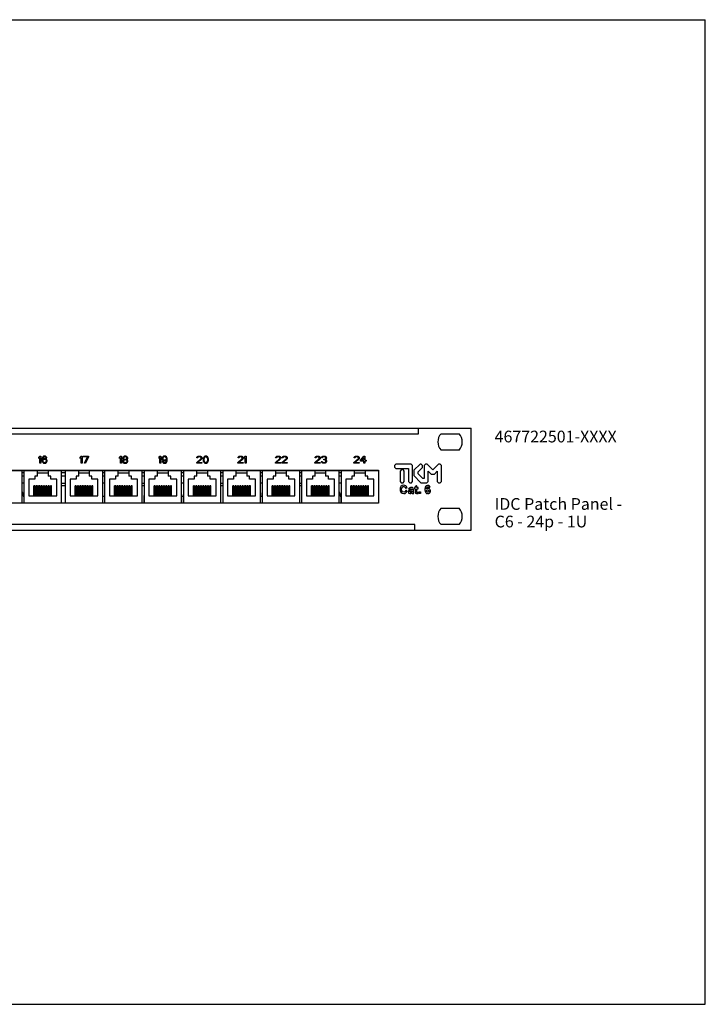
# Model space of a CAD drawing. Units: millimetres. Extents: x 0 to 594, y 0 to 420.
# Drawn here: x 302 to 594, y 0 to 420 of the extents above; entities that cross this region are included whole.
import ezdxf

# ---------------------------------------------------------------- set-up
doc = ezdxf.new("R2010")
doc.units = ezdxf.units.MM
doc.header["$LTSCALE"] = 32.67
doc.layers.get('0').update_dxf_attribs({"linetype": 'CONTINUOUS'})
for name, color, linetype in [('_04_NOTIZEN', 7, 'CONTINUOUS'), ('_21_KURVEN', 7, 'CONTINUOUS'), ('_30_VOLUMEN', 7, 'CONTINUOUS'), ('_31_KOSMETIK', 7, 'CONTINUOUS'), ('_MDL_SMALL', 7, 'CONTINUOUS'), ('KONSTRUKTIONSELEMENTE', 7, 'CONTINUOUS')]:
    doc.layers.add(name, color=color, linetype=linetype)
doc.styles.get("Standard").update_dxf_attribs({"font": 'txt', "width": 0.7})

msp = doc.modelspace()

# ---------------------------------------------------------------- linework, layer by layer
at = {"color": 7, "linetype": 'Continuous'}
for p, q in [((0, 420), (594, 420)), ((594, 0), (594, 420)), ((303.46, 226.72), (302.66, 226.72)), ((321.06, 226.72), (319.46, 226.72)), ((337.86, 226.72), (337.06, 226.72)), ((354.66, 226.72), (353.86, 226.72)), ((371.46, 226.72), (370.66, 226.72)), ((388.26, 226.72), (387.46, 226.72)), ((405.06, 226.72), (404.26, 226.72)), ((421.86, 226.72), (421.06, 226.72)), ((438.66, 226.72), (437.86, 226.72)), ((321.06, 222.22), (319.46, 222.22)), ((321.06, 221.22), (319.46, 221.22)), ((354.66, 222.22), (353.86, 222.22)), ((354.66, 221.22), (353.86, 221.22)), ((388.26, 222.22), (387.46, 222.22)), ((388.26, 221.22), (387.46, 221.22)), ((421.86, 222.22), (421.06, 222.22)), ((421.86, 221.22), (421.06, 221.22)), ((470.16, 204.72), (35.16, 204.72)), ((0, 0), (594, 0))]:
    msp.add_line(p, q, dxfattribs=at)
at = {"layer": '_21_KURVEN', "color": 7, "linetype": 'Continuous'}
for p, q in [((462.04, 230.43), (461.5, 229.89)), ((461.5, 229.89), (461.5, 229.18)), ((461.5, 229.18), (462.06, 228.62)), ((468.63, 230.43), (462.04, 230.43)), ((462.06, 228.62), (467.39, 228.62)), ((464.38, 228.07), (463.82, 227.47)), ((463.82, 227.47), (463.82, 223.04)), ((465.1, 228.07), (464.38, 228.07)), ((465.64, 227.47), (465.1, 228.07)), ((465.64, 223.04), (465.64, 227.47)), ((467.39, 228.62), (467.39, 223.04)), ((469.19, 229.87), (468.63, 230.43)), ((469.19, 223.03), (469.19, 229.87)), ((472.37, 230.43), (469.73, 227.82)), ((469.73, 227.82), (469.73, 225.54)), ((471.54, 227.08), (473.42, 228.99)), ((471.54, 226.3), (471.54, 227.08)), ((472.9, 230.43), (472.37, 230.43)), ((473.42, 229.9), (472.9, 230.43)), ((473.42, 228.99), (473.42, 229.9)), ((474.62, 230.43), (474.07, 229.89)), ((474.07, 229.89), (474.07, 224.3)), ((475.34, 230.43), (474.62, 230.43)), ((477.76, 228.03), (475.34, 230.43)), ((475.88, 227.37), (477.23, 225.96)), ((475.88, 223.04), (475.88, 227.37)), ((480.19, 230.43), (477.76, 228.03)), ((478.31, 225.96), (479.65, 227.36)), ((479.65, 227.36), (479.65, 223.03)), ((480.91, 230.43), (480.19, 230.43)), ((481.46, 229.88), (480.91, 230.43)), ((481.46, 223.04), (481.46, 229.88)), ((463.82, 223.04), (464.37, 222.49)), ((465.09, 222.49), (465.64, 223.04)), ((467.39, 223.04), (467.95, 222.49)), ((468.66, 222.49), (469.19, 223.03)), ((469.73, 225.54), (472.75, 222.49)), ((473.53, 224.29), (471.54, 226.3)), ((474.07, 224.3), (473.53, 224.29)), ((475.32, 222.49), (475.88, 223.04)), ((478.31, 225.96), (477.23, 225.96)), ((479.65, 223.03), (480.2, 222.49)), ((480.9, 222.49), (481.46, 223.04)), ((464.37, 222.49), (465.09, 222.49)), ((467.95, 222.49), (468.66, 222.49)), ((470.31, 220.4), (469.97, 220.4)), ((469.97, 220.4), (469.97, 219.9)), ((470.31, 220.91), (470.31, 220.4)), ((470.99, 219.9), (471.5, 219.9)), ((471.5, 219.9), (471.5, 220.4)), ((471.88, 218.54), (472.56, 218.54)), ((471.88, 217.86), (471.88, 218.54)), ((472.56, 218.54), (472.56, 217.86)), ((472.75, 222.49), (475.32, 222.49)), ((480.2, 222.49), (480.9, 222.49)), ((469.03, 217.86), (469.67, 217.86)), ((472.56, 217.86), (471.88, 217.86))]:
    msp.add_line(p, q, dxfattribs=at)
msp.add_arc((475.61, 219.32), 0.737, 127.3635, 134.2663, dxfattribs=at)
for points in [[(465.36, 221.42), (463.29, 221.35), (463.29, 217.84), (465.43, 217.86)], [(465.69, 218.5), (464.23, 218), (464.08, 220.48), (465.12, 220.82)], [(465.12, 220.82), (465.29, 220.88), (465.5, 220.87), (465.74, 220.78)], [(466.8, 220.36), (466.74, 221.08), (465.98, 221.44), (465.36, 221.42)], [(465.43, 217.86), (466.21, 217.87), (466.65, 218.25), (466.83, 219.01)], [(466.24, 219.18), (466.07, 218.87), (466, 218.61), (465.69, 218.5)], [(465.74, 220.78), (465.99, 220.69), (466.05, 220.54), (466.21, 220.23)], [(466.21, 220.23), (466.38, 220.31), (466.59, 220.34), (466.8, 220.36)], [(466.83, 219.01), (466.62, 219.05), (466.48, 219.16), (466.24, 219.18)], [(468.86, 219.47), (468.16, 219.32), (467.28, 219.28), (467.3, 218.54)], [(467.3, 218.54), (467.33, 217.8), (468.42, 217.62), (468.99, 218.16)], [(469.42, 220.15), (469.03, 220.72), (467.37, 220.49), (467.42, 219.68)], [(467.42, 219.68), (467.62, 219.67), (467.82, 219.66), (467.97, 219.6)], [(467.97, 219.6), (467.94, 219.97), (468.63, 220.07), (468.82, 219.81)], [(467.97, 218.75), (468.18, 218.93), (468.55, 218.94), (468.86, 219.01)], [(468, 218.54), (467.97, 218.6), (467.97, 218.67), (467.97, 218.75)], [(468.86, 219.01), (469.12, 218.38), (468.17, 218.09), (468, 218.54)], [(468.82, 219.81), (468.89, 219.75), (468.86, 219.59), (468.86, 219.47)], [(469.67, 217.86), (469.32, 218.35), (469.8, 219.62), (469.42, 220.15)], [(469.97, 219.9), (470.07, 219.87), (470.28, 219.95), (470.3, 219.85)], [(470.3, 219.85), (470.32, 219.25), (470.26, 218.56), (470.39, 218.07)], [(470.9, 221.25), (470.73, 221.11), (470.52, 221.02), (470.31, 220.91)], [(470.99, 220.45), (470.94, 220.7), (471.09, 221.15), (470.9, 221.25)], [(471.02, 218.37), (470.93, 218.8), (471.02, 219.4), (470.99, 219.9)], [(471.5, 220.4), (471.35, 220.43), (471.08, 220.35), (470.99, 220.45)], [(475.93, 218.46), (475.27, 218.17), (474.91, 218.97), (475.26, 219.43)], [(476.7, 220.53), (476.54, 221.37), (475.62, 221.59), (475.01, 221.16)], [(475.09, 219.85), (475.11, 220.4), (475.2, 220.86), (475.82, 220.78)], [(475.26, 219.43), (475.93, 219.87), (476.39, 218.89), (475.93, 218.46)], [(475.82, 220.78), (475.93, 220.7), (476.03, 220.59), (476.03, 220.4)], [(476.03, 220.4), (476.22, 220.48), (476.55, 220.42), (476.7, 220.53)], [(468.99, 218.16), (468.96, 218.01), (469.06, 218), (469.03, 217.86)], [(470.39, 218.07), (470.62, 217.8), (471.13, 217.79), (471.53, 217.91)], [(471.45, 218.37), (471.35, 218.34), (471.12, 218.29), (471.02, 218.37)], [(471.53, 217.91), (471.48, 218.04), (471.51, 218.25), (471.45, 218.37)]]:
    msp.add_open_spline(points, degree=3, dxfattribs=at)
for points, knots in [([(475.01, 221.16), (474.8, 221.02), (474.49, 220.45), (474.4, 219.45), (474.55, 218.71), (474.79, 218.24), (475.09, 217.96), (475.4, 217.84), (475.67, 217.81), (475.93, 217.84), (476.15, 217.91), (476.28, 217.99), (476.34, 218.03)], [0, 0, 0, 0, 0.213626, 0.427251, 0.534064, 0.640877, 0.74769, 0.801096, 0.854502, 0.903002, 0.951501, 1, 1, 1, 1]), ([(476.34, 218.03), (476.4, 218.08), (476.56, 218.23), (476.7, 218.48), (476.77, 218.77), (476.79, 219.05), (476.74, 219.36), (476.54, 219.74), (476.14, 220.04), (475.59, 220.12), (475.28, 220), (475.16, 219.91)], [0, 0, 0, 0, 0.05653, 0.16959, 0.226121, 0.282651, 0.376218, 0.469785, 0.65692, 0.844054, 1, 1, 1, 1])]:
    msp.add_open_spline(points, degree=3, knots=knots, dxfattribs=at)
at = {"layer": '_30_VOLUMEN', "color": 7, "linetype": 'Continuous'}
for p, q in [((11.16, 245.82), (494.16, 245.82)), ((471.66, 243.32), (471.66, 245.82)), ((494.16, 202.22), (494.16, 245.82)), ((33.66, 243.32), (471.66, 243.32)), ((50.66, 227.72), (454.66, 227.72)), ((303.46, 225.22), (302.66, 225.22)), ((321.06, 225.22), (319.46, 225.22)), ((337.86, 225.22), (337.06, 225.22)), ((354.66, 225.22), (353.86, 225.22)), ((371.46, 225.22), (370.66, 225.22)), ((388.26, 225.22), (387.46, 225.22)), ((405.06, 225.22), (404.26, 225.22)), ((421.86, 225.22), (421.06, 225.22)), ((438.66, 225.22), (437.86, 225.22)), ((11.16, 202.22), (494.16, 202.22)), ((470.16, 202.22), (470.16, 204.72))]:
    msp.add_line(p, q, dxfattribs=at)
at = {"layer": '_31_KOSMETIK', "color": 7, "linetype": 'Continuous'}
for p, q in [((309.86, 233.37), (310.24, 233.82)), ((309.86, 232.86), (309.86, 233.37)), ((310.24, 233.31), (309.86, 232.86)), ((310.24, 233.82), (310.61, 233.82)), ((310.24, 230.82), (310.24, 233.31)), ((310.61, 233.82), (310.61, 230.82)), ((311.18, 232.99), (311.11, 232.54)), ((311.11, 232.54), (311.11, 232.09)), ((311.11, 232.09), (311.18, 231.65)), ((311.3, 233.31), (311.18, 232.99)), ((311.18, 231.65), (311.3, 231.33)), ((311.49, 233.56), (311.3, 233.31)), ((311.3, 231.33), (311.49, 231.07)), ((311.43, 232.54), (311.49, 232.92)), ((311.8, 232.67), (311.43, 232.41)), ((311.43, 232.41), (311.43, 232.54)), ((311.8, 233.75), (311.49, 233.56)), ((311.49, 232.92), (311.55, 233.11)), ((311.55, 232.09), (311.49, 231.9)), ((311.49, 231.9), (311.49, 231.71)), ((311.49, 231.71), (311.55, 231.52)), ((311.49, 231.07), (311.8, 230.88)), ((311.55, 233.11), (311.68, 233.31)), ((311.68, 232.22), (311.55, 232.09)), ((311.55, 231.52), (311.68, 231.33)), ((311.68, 233.31), (311.86, 233.43)), ((311.86, 232.35), (311.68, 232.22)), ((311.68, 231.33), (311.86, 231.2)), ((312.11, 233.82), (311.8, 233.75)), ((312.11, 232.73), (311.8, 232.67)), ((311.86, 233.43), (312.05, 233.5)), ((312.05, 232.41), (311.86, 232.35)), ((311.86, 231.2), (312.05, 231.14)), ((312.05, 233.5), (312.43, 233.5)), ((312.49, 232.41), (312.05, 232.41)), ((312.05, 231.14), (312.49, 231.14)), ((312.36, 233.82), (312.11, 233.82)), ((312.43, 232.73), (312.11, 232.73)), ((312.68, 233.75), (312.36, 233.82)), ((312.43, 233.5), (312.61, 233.43)), ((312.74, 232.67), (312.43, 232.73)), ((312.68, 232.35), (312.49, 232.41)), ((312.49, 231.14), (312.68, 231.2)), ((312.61, 233.43), (312.8, 233.31)), ((312.99, 233.56), (312.68, 233.75)), ((312.86, 232.22), (312.68, 232.35)), ((312.68, 231.2), (312.86, 231.33)), ((313.05, 232.48), (312.74, 232.67)), ((312.74, 230.88), (313.05, 231.07)), ((312.8, 233.31), (312.93, 233.11)), ((312.99, 232.09), (312.86, 232.22)), ((312.86, 231.33), (312.99, 231.52)), ((312.93, 233.11), (313.24, 233.11)), ((313.18, 233.31), (312.99, 233.56)), ((313.05, 231.9), (312.99, 232.09)), ((312.99, 231.52), (313.05, 231.71)), ((313.24, 232.28), (313.05, 232.48)), ((313.05, 231.71), (313.05, 231.9)), ((313.05, 231.07), (313.24, 231.33)), ((313.24, 233.11), (313.18, 233.31)), ((313.36, 231.97), (313.24, 232.28)), ((313.24, 231.33), (313.36, 231.65)), ((313.36, 231.65), (313.36, 231.97)), ((327.46, 233.37), (327.84, 233.82)), ((327.46, 232.86), (327.46, 233.37)), ((327.84, 233.31), (327.46, 232.86)), ((327.84, 233.82), (328.21, 233.82)), ((327.84, 230.82), (327.84, 233.31)), ((328.21, 233.82), (328.21, 230.82)), ((328.71, 233.82), (330.96, 233.82)), ((328.71, 233.5), (328.71, 233.82)), ((330.59, 233.5), (328.71, 233.5)), ((329.34, 230.82), (330.59, 233.5)), ((330.96, 233.5), (329.71, 230.82)), ((330.96, 233.82), (330.96, 233.5)), ((344.26, 233.37), (344.64, 233.82)), ((344.26, 232.86), (344.26, 233.37)), ((344.64, 233.31), (344.26, 232.86)), ((344.64, 233.82), (345.01, 233.82)), ((344.64, 230.82), (344.64, 233.31)), ((345.01, 233.82), (345.01, 230.82)), ((345.64, 232.09), (345.51, 231.77)), ((345.51, 231.77), (345.51, 231.58)), ((345.51, 231.58), (345.64, 231.26)), ((345.7, 233.37), (345.58, 233.05)), ((345.58, 233.05), (345.58, 232.86)), ((345.58, 232.86), (345.7, 232.6)), ((345.89, 232.28), (345.64, 232.09)), ((345.64, 231.26), (345.83, 231.07)), ((345.89, 233.56), (345.7, 233.37)), ((345.7, 232.6), (345.89, 232.41)), ((346.01, 232.03), (345.83, 231.77)), ((345.83, 231.77), (345.83, 231.58)), ((345.83, 231.58), (346.01, 231.33)), ((345.83, 231.07), (346.14, 230.88)), ((346.2, 233.75), (345.89, 233.56)), ((346.01, 233.24), (345.89, 233.05)), ((345.89, 233.05), (345.89, 232.92)), ((345.89, 232.92), (346.01, 232.73)), ((345.89, 232.41), (346.01, 232.35)), ((346.01, 232.35), (345.89, 232.28)), ((346.26, 233.43), (346.01, 233.24)), ((346.01, 232.73), (346.26, 232.54)), ((346.26, 232.16), (346.01, 232.03)), ((346.01, 231.33), (346.26, 231.2)), ((346.51, 233.82), (346.2, 233.75)), ((346.51, 233.5), (346.26, 233.43)), ((346.26, 232.54), (346.51, 232.48)), ((346.51, 232.22), (346.26, 232.16)), ((346.26, 231.2), (346.51, 231.14)), ((346.76, 233.82), (346.51, 233.82)), ((346.76, 233.5), (346.51, 233.5)), ((346.51, 232.48), (346.76, 232.48)), ((346.76, 232.22), (346.51, 232.22)), ((346.51, 231.14), (346.76, 231.14)), ((347.08, 233.75), (346.76, 233.82)), ((347.01, 233.43), (346.76, 233.5)), ((346.76, 232.48), (347.01, 232.54)), ((347.01, 232.16), (346.76, 232.22)), ((346.76, 231.14), (347.01, 231.2)), ((347.26, 233.24), (347.01, 233.43)), ((347.01, 232.54), (347.26, 232.73)), ((347.26, 232.03), (347.01, 232.16)), ((347.01, 231.2), (347.26, 231.33)), ((347.39, 233.56), (347.08, 233.75)), ((347.14, 230.88), (347.45, 231.07)), ((347.39, 233.05), (347.26, 233.24)), ((347.26, 232.73), (347.39, 232.92)), ((347.26, 232.35), (347.39, 232.41)), ((347.39, 232.28), (347.26, 232.35)), ((347.45, 231.77), (347.26, 232.03)), ((347.26, 231.33), (347.45, 231.58)), ((347.58, 233.37), (347.39, 233.56)), ((347.39, 232.92), (347.39, 233.05)), ((347.39, 232.41), (347.58, 232.6)), ((347.64, 232.09), (347.39, 232.28)), ((347.45, 231.58), (347.45, 231.77)), ((347.45, 231.07), (347.64, 231.26)), ((347.7, 233.05), (347.58, 233.37)), ((347.58, 232.6), (347.7, 232.86)), ((347.76, 231.77), (347.64, 232.09)), ((347.64, 231.26), (347.76, 231.58)), ((347.7, 232.86), (347.7, 233.05)), ((347.76, 231.58), (347.76, 231.77)), ((361.06, 233.37), (361.44, 233.82)), ((361.06, 232.86), (361.06, 233.37)), ((361.44, 233.31), (361.06, 232.86)), ((361.44, 233.82), (361.81, 233.82)), ((361.44, 230.82), (361.44, 233.31)), ((361.81, 233.82), (361.81, 230.82)), ((362.44, 233.31), (362.31, 232.99)), ((362.31, 232.99), (362.31, 232.73)), ((362.31, 232.73), (362.44, 232.41)), ((362.63, 233.56), (362.44, 233.31)), ((362.44, 232.41), (362.63, 232.16)), ((362.75, 231.52), (362.44, 231.52)), ((362.44, 231.52), (362.5, 231.33)), ((362.5, 231.33), (362.69, 231.07)), ((362.94, 233.75), (362.63, 233.56)), ((362.69, 233.11), (362.63, 232.92)), ((362.63, 232.92), (362.63, 232.8)), ((362.63, 232.8), (362.69, 232.6)), ((362.63, 232.16), (362.94, 231.97)), ((362.81, 233.31), (362.69, 233.11)), ((362.69, 232.6), (362.81, 232.41)), ((362.69, 231.07), (363, 230.88)), ((362.88, 231.33), (362.75, 231.52)), ((363, 233.43), (362.81, 233.31)), ((362.81, 232.41), (363, 232.28)), ((363.06, 231.2), (362.88, 231.33)), ((363.25, 233.82), (362.94, 233.75)), ((362.94, 231.97), (363.25, 231.9)), ((363.19, 233.5), (363, 233.43)), ((363, 232.28), (363.19, 232.22)), ((363.25, 231.14), (363.06, 231.2)), ((363.63, 233.5), (363.19, 233.5)), ((363.19, 232.22), (363.63, 232.22)), ((363.56, 233.82), (363.25, 233.82)), ((363.25, 231.9), (363.56, 231.9)), ((363.63, 231.14), (363.25, 231.14)), ((363.88, 233.75), (363.56, 233.82)), ((363.56, 231.9), (363.88, 231.97)), ((363.81, 233.43), (363.63, 233.5)), ((363.63, 232.22), (363.81, 232.28)), ((363.81, 231.2), (363.63, 231.14)), ((364, 233.31), (363.81, 233.43)), ((363.81, 232.28), (364, 232.41)), ((364, 231.33), (363.81, 231.2)), ((364.19, 233.56), (363.88, 233.75)), ((363.88, 231.97), (364.25, 232.22)), ((363.88, 230.88), (364.19, 231.07)), ((364.13, 233.11), (364, 233.31)), ((364, 232.41), (364.13, 232.6)), ((364.13, 231.52), (364, 231.33)), ((364.19, 232.92), (364.13, 233.11)), ((364.13, 232.6), (364.19, 232.8)), ((364.19, 231.71), (364.13, 231.52)), ((364.38, 233.31), (364.19, 233.56)), ((364.19, 232.8), (364.19, 232.92)), ((364.25, 232.09), (364.19, 231.71)), ((364.19, 231.07), (364.38, 231.33)), ((364.25, 232.22), (364.25, 232.09)), ((364.5, 232.99), (364.38, 233.31)), ((364.38, 231.33), (364.5, 231.65)), ((364.56, 232.54), (364.5, 232.99)), ((364.5, 231.65), (364.56, 232.09)), ((364.56, 232.09), (364.56, 232.54)), ((377.11, 231.14), (378.86, 232.73)), ((377.11, 230.82), (377.11, 231.14)), ((377.18, 233.11), (377.24, 233.37)), ((377.49, 233.11), (377.18, 233.11)), ((377.24, 233.37), (377.49, 233.63)), ((377.49, 233.63), (377.74, 233.75)), ((377.61, 233.31), (377.49, 233.11)), ((377.8, 233.43), (377.61, 233.31)), ((379.18, 232.54), (377.61, 231.14)), ((377.61, 231.14), (379.36, 231.14)), ((377.74, 233.75), (378.18, 233.82)), ((378.11, 233.5), (377.8, 233.43)), ((378.36, 233.5), (378.11, 233.5)), ((378.18, 233.82), (378.43, 233.82)), ((378.68, 233.43), (378.36, 233.5)), ((378.43, 233.82), (378.8, 233.75)), ((378.86, 233.31), (378.68, 233.43)), ((378.8, 233.75), (379.05, 233.63)), ((378.99, 233.11), (378.86, 233.31)), ((378.86, 232.73), (378.99, 232.99)), ((378.99, 232.99), (378.99, 233.11)), ((379.05, 233.63), (379.3, 233.37)), ((379.3, 232.73), (379.18, 232.54)), ((379.3, 233.37), (379.36, 233.11)), ((379.36, 232.99), (379.3, 232.73)), ((379.36, 233.11), (379.36, 232.99)), ((379.36, 231.14), (379.36, 230.82)), ((379.93, 232.92), (379.86, 232.6)), ((379.86, 232.6), (379.86, 232.03)), ((379.86, 232.03), (379.93, 231.71)), ((379.99, 233.11), (379.93, 232.92)), ((379.93, 231.71), (379.99, 231.52)), ((380.11, 233.37), (379.99, 233.11)), ((379.99, 231.52), (380.11, 231.26)), ((380.3, 233.56), (380.11, 233.37)), ((380.11, 231.26), (380.3, 231.07)), ((380.24, 232.92), (380.18, 232.54)), ((380.18, 232.54), (380.18, 232.09)), ((380.18, 232.09), (380.24, 231.71)), ((380.49, 233.31), (380.24, 232.92)), ((380.24, 231.71), (380.49, 231.33)), ((380.61, 233.75), (380.3, 233.56)), ((380.3, 231.07), (380.61, 230.88)), ((380.68, 233.43), (380.49, 233.31)), ((380.49, 231.33), (380.68, 231.2)), ((380.99, 233.82), (380.61, 233.75)), ((380.99, 233.5), (380.68, 233.43)), ((380.68, 231.2), (380.99, 231.14)), ((381.36, 233.75), (380.99, 233.82)), ((381.3, 233.43), (380.99, 233.5)), ((380.99, 231.14), (381.3, 231.2)), ((381.49, 233.31), (381.3, 233.43)), ((381.3, 231.2), (381.49, 231.33)), ((381.68, 233.56), (381.36, 233.75)), ((381.36, 230.88), (381.68, 231.07)), ((381.74, 232.92), (381.49, 233.31)), ((381.49, 231.33), (381.74, 231.71)), ((381.86, 233.37), (381.68, 233.56)), ((381.68, 231.07), (381.86, 231.26)), ((381.8, 232.54), (381.74, 232.92)), ((381.74, 231.71), (381.8, 232.09)), ((381.8, 232.09), (381.8, 232.54)), ((381.99, 233.11), (381.86, 233.37)), ((381.86, 231.26), (381.99, 231.52)), ((382.05, 232.92), (381.99, 233.11)), ((381.99, 231.52), (382.05, 231.71)), ((382.11, 232.6), (382.05, 232.92)), ((382.05, 231.71), (382.11, 232.03)), ((382.11, 232.03), (382.11, 232.6)), ((394.66, 231.14), (396.41, 232.73)), ((394.66, 230.82), (394.66, 231.14)), ((394.73, 233.11), (394.79, 233.37)), ((395.04, 233.11), (394.73, 233.11)), ((394.79, 233.37), (395.04, 233.63)), ((395.04, 233.63), (395.29, 233.75)), ((395.16, 233.31), (395.04, 233.11)), ((395.35, 233.43), (395.16, 233.31)), ((396.73, 232.54), (395.16, 231.14)), ((395.16, 231.14), (396.91, 231.14)), ((395.29, 233.75), (395.73, 233.82)), ((395.66, 233.5), (395.35, 233.43)), ((395.91, 233.5), (395.66, 233.5)), ((395.73, 233.82), (395.98, 233.82)), ((396.23, 233.43), (395.91, 233.5)), ((395.98, 233.82), (396.35, 233.75)), ((396.41, 233.31), (396.23, 233.43)), ((396.35, 233.75), (396.6, 233.63)), ((396.54, 233.11), (396.41, 233.31)), ((396.41, 232.73), (396.54, 232.99)), ((396.54, 232.99), (396.54, 233.11)), ((396.6, 233.63), (396.85, 233.37)), ((396.85, 232.73), (396.73, 232.54)), ((396.85, 233.37), (396.91, 233.11)), ((396.91, 232.99), (396.85, 232.73)), ((396.91, 233.11), (396.91, 232.99)), ((396.91, 231.14), (396.91, 230.82)), ((397.41, 233.37), (397.79, 233.82)), ((397.41, 232.86), (397.41, 233.37)), ((397.79, 233.31), (397.41, 232.86)), ((397.79, 233.82), (398.16, 233.82)), ((397.79, 230.82), (397.79, 233.31)), ((398.16, 233.82), (398.16, 230.82)), ((410.71, 231.14), (412.46, 232.73)), ((410.71, 230.82), (410.71, 231.14)), ((410.78, 233.11), (410.84, 233.37)), ((411.09, 233.11), (410.78, 233.11)), ((410.84, 233.37), (411.09, 233.63)), ((411.09, 233.63), (411.34, 233.75)), ((411.21, 233.31), (411.09, 233.11)), ((411.4, 233.43), (411.21, 233.31)), ((412.78, 232.54), (411.21, 231.14)), ((411.21, 231.14), (412.96, 231.14)), ((411.34, 233.75), (411.78, 233.82)), ((411.71, 233.5), (411.4, 233.43)), ((411.96, 233.5), (411.71, 233.5)), ((411.78, 233.82), (412.03, 233.82)), ((412.28, 233.43), (411.96, 233.5)), ((412.03, 233.82), (412.4, 233.75)), ((412.46, 233.31), (412.28, 233.43)), ((412.4, 233.75), (412.65, 233.63)), ((412.59, 233.11), (412.46, 233.31)), ((412.46, 232.73), (412.59, 232.99)), ((412.59, 232.99), (412.59, 233.11)), ((412.65, 233.63), (412.9, 233.37)), ((412.9, 232.73), (412.78, 232.54)), ((412.9, 233.37), (412.96, 233.11)), ((412.96, 232.99), (412.9, 232.73)), ((412.96, 233.11), (412.96, 232.99)), ((412.96, 231.14), (412.96, 230.82)), ((413.46, 231.14), (415.21, 232.73)), ((413.46, 230.82), (413.46, 231.14)), ((413.53, 233.11), (413.59, 233.37)), ((413.84, 233.11), (413.53, 233.11)), ((413.59, 233.37), (413.84, 233.63)), ((413.84, 233.63), (414.09, 233.75)), ((413.96, 233.31), (413.84, 233.11)), ((414.15, 233.43), (413.96, 233.31)), ((415.53, 232.54), (413.96, 231.14)), ((413.96, 231.14), (415.71, 231.14)), ((414.09, 233.75), (414.53, 233.82)), ((414.46, 233.5), (414.15, 233.43)), ((414.71, 233.5), (414.46, 233.5)), ((414.53, 233.82), (414.78, 233.82)), ((415.03, 233.43), (414.71, 233.5)), ((414.78, 233.82), (415.15, 233.75)), ((415.21, 233.31), (415.03, 233.43)), ((415.15, 233.75), (415.4, 233.63)), ((415.34, 233.11), (415.21, 233.31)), ((415.21, 232.73), (415.34, 232.99)), ((415.34, 232.99), (415.34, 233.11)), ((415.4, 233.63), (415.65, 233.37)), ((415.65, 232.73), (415.53, 232.54)), ((415.65, 233.37), (415.71, 233.11)), ((415.71, 232.99), (415.65, 232.73)), ((415.71, 233.11), (415.71, 232.99)), ((415.71, 231.14), (415.71, 230.82)), ((427.51, 231.14), (429.26, 232.73)), ((427.51, 230.82), (427.51, 231.14)), ((427.58, 233.11), (427.64, 233.37)), ((427.89, 233.11), (427.58, 233.11)), ((427.64, 233.37), (427.89, 233.63)), ((427.89, 233.63), (428.14, 233.75)), ((428.01, 233.31), (427.89, 233.11)), ((428.2, 233.43), (428.01, 233.31)), ((429.58, 232.54), (428.01, 231.14)), ((428.01, 231.14), (429.76, 231.14)), ((428.14, 233.75), (428.58, 233.82)), ((428.51, 233.5), (428.2, 233.43)), ((428.76, 233.5), (428.51, 233.5)), ((428.58, 233.82), (428.83, 233.82)), ((429.08, 233.43), (428.76, 233.5)), ((428.83, 233.82), (429.2, 233.75)), ((429.26, 233.31), (429.08, 233.43)), ((429.2, 233.75), (429.45, 233.63)), ((429.39, 233.11), (429.26, 233.31)), ((429.26, 232.73), (429.39, 232.99)), ((429.39, 232.99), (429.39, 233.11)), ((429.45, 233.63), (429.7, 233.37)), ((429.7, 232.73), (429.58, 232.54)), ((429.7, 233.37), (429.76, 233.11)), ((429.76, 232.99), (429.7, 232.73)), ((429.76, 233.11), (429.76, 232.99)), ((429.76, 231.14), (429.76, 230.82)), ((430.26, 231.52), (430.58, 231.52)), ((430.33, 231.33), (430.26, 231.52)), ((430.33, 233.11), (430.39, 233.37)), ((430.64, 233.11), (430.33, 233.11)), ((430.45, 231.14), (430.33, 231.33)), ((430.39, 233.37), (430.64, 233.63)), ((430.64, 231.01), (430.45, 231.14)), ((430.58, 231.52), (430.64, 231.39)), ((430.64, 233.63), (430.89, 233.75)), ((430.76, 233.31), (430.64, 233.11)), ((430.64, 231.39), (430.76, 231.26)), ((430.89, 230.88), (430.64, 231.01)), ((430.95, 233.43), (430.76, 233.31)), ((430.76, 231.26), (430.89, 231.2)), ((430.89, 233.75), (431.33, 233.82)), ((430.89, 231.2), (431.2, 231.14)), ((431.26, 233.5), (430.95, 233.43)), ((431.2, 231.14), (431.58, 231.14)), ((431.51, 233.5), (431.26, 233.5)), ((431.26, 232.48), (431.51, 232.48)), ((431.26, 232.22), (431.26, 232.48)), ((431.51, 232.22), (431.26, 232.22)), ((431.33, 233.82), (431.45, 233.82)), ((431.45, 233.82), (431.89, 233.75)), ((431.83, 233.43), (431.51, 233.5)), ((431.51, 232.48), (431.89, 232.6)), ((431.89, 232.16), (431.51, 232.22)), ((431.58, 231.14), (431.89, 231.2)), ((432.01, 233.31), (431.83, 233.43)), ((431.89, 233.75), (432.14, 233.63)), ((431.89, 232.6), (432.01, 232.73)), ((432.08, 232.03), (431.89, 232.16)), ((431.89, 231.2), (432.01, 231.26)), ((432.14, 231.01), (431.89, 230.88)), ((432.14, 233.11), (432.01, 233.31)), ((432.01, 232.73), (432.14, 232.99)), ((432.26, 232.54), (432.01, 232.35)), ((432.01, 232.35), (432.33, 232.22)), ((432.01, 231.26), (432.14, 231.39)), ((432.2, 231.77), (432.08, 232.03)), ((432.14, 233.63), (432.39, 233.37)), ((432.14, 232.99), (432.14, 233.11)), ((432.14, 231.39), (432.2, 231.52)), ((432.33, 231.14), (432.14, 231.01)), ((432.2, 231.52), (432.2, 231.77)), ((432.39, 232.73), (432.26, 232.54)), ((432.33, 232.22), (432.45, 232.03)), ((432.45, 231.33), (432.33, 231.14)), ((432.39, 233.37), (432.45, 233.11)), ((432.45, 232.99), (432.39, 232.73)), ((432.45, 233.11), (432.45, 232.99)), ((432.45, 232.03), (432.51, 231.77)), ((432.51, 231.52), (432.45, 231.33)), ((432.51, 231.77), (432.51, 231.52)), ((444.19, 231.14), (445.94, 232.73)), ((444.19, 230.82), (444.19, 231.14)), ((444.25, 233.11), (444.31, 233.37)), ((444.56, 233.11), (444.25, 233.11)), ((444.31, 233.37), (444.56, 233.63)), ((444.56, 233.63), (444.81, 233.75)), ((444.69, 233.31), (444.56, 233.11)), ((444.88, 233.43), (444.69, 233.31)), ((446.25, 232.54), (444.69, 231.14)), ((444.69, 231.14), (446.44, 231.14)), ((444.81, 233.75), (445.25, 233.82)), ((445.19, 233.5), (444.88, 233.43)), ((445.44, 233.5), (445.19, 233.5)), ((445.25, 233.82), (445.5, 233.82)), ((445.75, 233.43), (445.44, 233.5)), ((445.5, 233.82), (445.88, 233.75)), ((445.94, 233.31), (445.75, 233.43)), ((445.88, 233.75), (446.13, 233.63)), ((446.06, 233.11), (445.94, 233.31)), ((445.94, 232.73), (446.06, 232.99)), ((446.06, 232.99), (446.06, 233.11)), ((446.13, 233.63), (446.38, 233.37)), ((446.38, 232.73), (446.25, 232.54)), ((446.38, 233.37), (446.44, 233.11)), ((446.44, 232.99), (446.38, 232.73)), ((446.44, 233.11), (446.44, 232.99)), ((446.44, 231.14), (446.44, 230.82)), ((446.94, 232.09), (448.44, 233.82)), ((446.94, 231.71), (446.94, 232.09)), ((448.44, 231.71), (446.94, 231.71)), ((447.38, 232.09), (448.44, 233.31)), ((448.44, 232.09), (447.38, 232.09)), ((448.44, 233.82), (448.81, 233.82)), ((448.44, 233.31), (448.44, 232.09)), ((448.44, 230.82), (448.44, 231.71)), ((448.81, 233.82), (448.81, 232.09)), ((448.81, 232.09), (449.44, 232.09)), ((449.44, 231.71), (448.81, 231.71)), ((448.81, 231.71), (448.81, 230.82)), ((449.44, 232.09), (449.44, 231.71)), ((310.61, 230.82), (310.24, 230.82)), ((311.8, 230.88), (312.11, 230.82)), ((312.11, 230.82), (312.43, 230.82)), ((312.43, 230.82), (312.74, 230.88)), ((328.21, 230.82), (327.84, 230.82)), ((329.71, 230.82), (329.34, 230.82)), ((345.01, 230.82), (344.64, 230.82)), ((346.14, 230.88), (346.45, 230.82)), ((346.45, 230.82), (346.83, 230.82)), ((346.83, 230.82), (347.14, 230.88)), ((361.81, 230.82), (361.44, 230.82)), ((363, 230.88), (363.31, 230.82)), ((363.31, 230.82), (363.56, 230.82)), ((363.56, 230.82), (363.88, 230.88)), ((379.36, 230.82), (377.11, 230.82)), ((380.61, 230.88), (380.99, 230.82)), ((380.99, 230.82), (381.36, 230.88)), ((396.91, 230.82), (394.66, 230.82)), ((398.16, 230.82), (397.79, 230.82)), ((412.96, 230.82), (410.71, 230.82)), ((415.71, 230.82), (413.46, 230.82)), ((429.76, 230.82), (427.51, 230.82)), ((431.14, 230.82), (430.89, 230.88)), ((431.64, 230.82), (431.14, 230.82)), ((431.89, 230.88), (431.64, 230.82)), ((446.44, 230.82), (444.19, 230.82)), ((448.81, 230.82), (448.44, 230.82))]:
    msp.add_line(p, q, dxfattribs=at)
at = {"layer": '_MDL_SMALL', "color": 7, "linetype": 'Continuous'}
msp.add_arc((339.91, 216.69), 6.03, 109.9068, 110.9848, dxfattribs=at)
at = {"layer": 'KONSTRUKTIONSELEMENTE', "color": 7, "linetype": 'Continuous'}
for p, q in [((481.32, 243.39), (489.01, 243.39)), ((489.01, 236.39), (481.32, 236.39)), ((50.66, 227.82), (454.66, 227.82)), ((302.66, 227.62), (286.66, 227.62)), ((302.66, 213.82), (302.66, 227.62)), ((319.46, 227.62), (303.46, 227.62)), ((303.46, 227.62), (303.46, 213.82)), ((309.21, 225.32), (309.21, 227.62)), ((313.71, 227.62), (313.71, 225.32)), ((319.46, 213.82), (319.46, 227.62)), ((337.06, 227.62), (321.06, 227.62)), ((321.06, 227.62), (321.06, 213.82)), ((326.81, 225.32), (326.81, 227.62)), ((331.31, 227.62), (331.31, 225.32)), ((337.06, 213.82), (337.06, 227.62)), ((353.86, 227.62), (337.86, 227.62)), ((337.86, 227.62), (337.86, 213.82)), ((343.61, 225.32), (343.61, 227.62)), ((348.11, 227.62), (348.11, 225.32)), ((353.86, 213.82), (353.86, 227.62)), ((370.66, 227.62), (354.66, 227.62)), ((354.66, 227.62), (354.66, 213.82)), ((360.41, 225.32), (360.41, 227.62)), ((364.91, 227.62), (364.91, 225.32)), ((370.66, 213.82), (370.66, 227.62)), ((387.46, 227.62), (371.46, 227.62)), ((371.46, 227.62), (371.46, 213.82)), ((377.21, 225.32), (377.21, 227.62)), ((381.71, 227.62), (381.71, 225.32)), ((387.46, 213.82), (387.46, 227.62)), ((404.26, 227.62), (388.26, 227.62)), ((388.26, 227.62), (388.26, 213.82)), ((394.01, 225.32), (394.01, 227.62)), ((398.51, 227.62), (398.51, 225.32)), ((404.26, 213.82), (404.26, 227.62)), ((421.06, 227.62), (405.06, 227.62)), ((405.06, 227.62), (405.06, 213.82)), ((410.81, 225.32), (410.81, 227.62)), ((415.31, 227.62), (415.31, 225.32)), ((421.06, 213.82), (421.06, 227.62)), ((437.86, 227.62), (421.86, 227.62)), ((421.86, 227.62), (421.86, 213.82)), ((427.61, 225.32), (427.61, 227.62)), ((432.11, 227.62), (432.11, 225.32)), ((437.86, 213.82), (437.86, 227.62)), ((454.66, 227.62), (438.66, 227.62)), ((438.66, 227.62), (438.66, 213.82)), ((444.41, 225.32), (444.41, 227.62)), ((448.91, 227.62), (448.91, 225.32)), ((454.66, 227.82), (454.66, 213.82)), ((308.06, 224.02), (305.51, 224.02)), ((305.51, 224.02), (305.51, 216.92)), ((309.21, 225.32), (308.06, 225.32)), ((308.06, 225.32), (308.06, 224.02)), ((313.71, 226.62), (309.21, 226.62)), ((314.86, 225.32), (313.71, 225.32)), ((314.86, 224.02), (314.86, 225.32)), ((317.41, 224.02), (314.86, 224.02)), ((317.41, 216.92), (317.41, 224.02)), ((325.66, 224.02), (323.11, 224.02)), ((323.11, 224.02), (323.11, 216.92)), ((326.81, 225.32), (325.66, 225.32)), ((325.66, 225.32), (325.66, 224.02)), ((331.31, 226.62), (326.81, 226.62)), ((332.46, 225.32), (331.31, 225.32)), ((332.46, 224.02), (332.46, 225.32)), ((335.01, 224.02), (332.46, 224.02)), ((335.01, 216.92), (335.01, 224.02)), ((342.46, 224.02), (339.91, 224.02)), ((339.91, 224.02), (339.91, 216.92)), ((343.61, 225.32), (342.46, 225.32)), ((342.46, 225.32), (342.46, 224.02)), ((348.11, 226.62), (343.61, 226.62)), ((349.26, 225.32), (348.11, 225.32)), ((349.26, 224.02), (349.26, 225.32)), ((351.81, 224.02), (349.26, 224.02)), ((351.81, 216.92), (351.81, 224.02)), ((359.26, 224.02), (356.71, 224.02)), ((356.71, 224.02), (356.71, 216.92)), ((360.41, 225.32), (359.26, 225.32)), ((359.26, 225.32), (359.26, 224.02)), ((364.91, 226.62), (360.41, 226.62)), ((366.06, 225.32), (364.91, 225.32)), ((366.06, 224.02), (366.06, 225.32)), ((368.61, 224.02), (366.06, 224.02)), ((368.61, 216.92), (368.61, 224.02)), ((376.06, 224.02), (373.51, 224.02)), ((373.51, 224.02), (373.51, 216.92)), ((377.21, 225.32), (376.06, 225.32)), ((376.06, 225.32), (376.06, 224.02)), ((381.71, 226.62), (377.21, 226.62)), ((382.86, 225.32), (381.71, 225.32)), ((382.86, 224.02), (382.86, 225.32)), ((385.41, 224.02), (382.86, 224.02)), ((385.41, 216.92), (385.41, 224.02)), ((392.86, 224.02), (390.31, 224.02)), ((390.31, 224.02), (390.31, 216.92)), ((394.01, 225.32), (392.86, 225.32)), ((392.86, 225.32), (392.86, 224.02)), ((398.51, 226.62), (394.01, 226.62)), ((399.66, 225.32), (398.51, 225.32)), ((399.66, 224.02), (399.66, 225.32)), ((402.21, 224.02), (399.66, 224.02)), ((402.21, 216.92), (402.21, 224.02)), ((409.66, 224.02), (407.11, 224.02)), ((407.11, 224.02), (407.11, 216.92)), ((410.81, 225.32), (409.66, 225.32)), ((409.66, 225.32), (409.66, 224.02)), ((415.31, 226.62), (410.81, 226.62)), ((416.46, 225.32), (415.31, 225.32)), ((416.46, 224.02), (416.46, 225.32)), ((419.01, 224.02), (416.46, 224.02)), ((419.01, 216.92), (419.01, 224.02)), ((426.46, 224.02), (423.91, 224.02)), ((423.91, 224.02), (423.91, 216.92)), ((427.61, 225.32), (426.46, 225.32)), ((426.46, 225.32), (426.46, 224.02)), ((432.11, 226.62), (427.61, 226.62)), ((433.26, 225.32), (432.11, 225.32)), ((433.26, 224.02), (433.26, 225.32)), ((435.81, 224.02), (433.26, 224.02)), ((435.81, 216.92), (435.81, 224.02)), ((443.26, 224.02), (440.71, 224.02)), ((440.71, 224.02), (440.71, 216.92)), ((444.41, 225.32), (443.26, 225.32)), ((443.26, 225.32), (443.26, 224.02)), ((448.91, 226.62), (444.41, 226.62)), ((450.06, 225.32), (448.91, 225.32)), ((450.06, 224.02), (450.06, 225.32)), ((452.61, 224.02), (450.06, 224.02)), ((452.61, 216.92), (452.61, 224.02)), ((303.46, 222.32), (302.66, 222.32)), ((308.18, 221.1), (307.71, 221.1)), ((307.71, 216.92), (307.71, 221.1)), ((308.18, 216.92), (308.18, 221.1)), ((309.18, 221.1), (308.71, 221.1)), ((308.71, 216.92), (308.71, 221.1)), ((309.18, 216.92), (309.18, 221.1)), ((310.19, 221.1), (309.72, 221.1)), ((309.72, 216.92), (309.72, 221.1)), ((310.19, 216.92), (310.19, 221.1)), ((311.19, 221.1), (310.72, 221.1)), ((310.72, 216.92), (310.72, 221.1)), ((311.19, 216.92), (311.19, 221.1)), ((312.2, 221.1), (311.73, 221.1)), ((311.73, 216.92), (311.73, 221.1)), ((312.2, 216.92), (312.2, 221.1)), ((313.2, 221.1), (312.73, 221.1)), ((312.73, 216.92), (312.73, 221.1)), ((313.2, 216.92), (313.2, 221.1)), ((314.21, 221.1), (313.74, 221.1)), ((313.74, 216.92), (313.74, 221.1)), ((314.21, 216.92), (314.21, 221.1)), ((315.21, 221.1), (314.74, 221.1)), ((314.74, 216.92), (314.74, 221.1)), ((315.21, 216.92), (315.21, 221.1)), ((325.78, 221.1), (325.31, 221.1)), ((325.31, 216.92), (325.31, 221.1)), ((325.78, 216.92), (325.78, 221.1)), ((326.78, 221.1), (326.31, 221.1)), ((326.31, 216.92), (326.31, 221.1)), ((326.78, 216.92), (326.78, 221.1)), ((327.79, 221.1), (327.32, 221.1)), ((327.32, 216.92), (327.32, 221.1)), ((327.79, 216.92), (327.79, 221.1)), ((328.79, 221.1), (328.32, 221.1)), ((328.32, 216.92), (328.32, 221.1)), ((328.79, 216.92), (328.79, 221.1)), ((329.8, 221.1), (329.33, 221.1)), ((329.33, 216.92), (329.33, 221.1)), ((329.8, 216.92), (329.8, 221.1)), ((330.8, 221.1), (330.33, 221.1)), ((330.33, 216.92), (330.33, 221.1)), ((330.8, 216.92), (330.8, 221.1)), ((331.81, 221.1), (331.34, 221.1)), ((331.34, 216.92), (331.34, 221.1)), ((331.81, 216.92), (331.81, 221.1)), ((332.81, 221.1), (332.34, 221.1)), ((332.34, 216.92), (332.34, 221.1)), ((332.81, 216.92), (332.81, 221.1)), ((337.86, 222.32), (337.06, 222.32)), ((342.58, 221.1), (342.11, 221.1)), ((342.11, 216.92), (342.11, 221.1)), ((342.58, 216.92), (342.58, 221.1)), ((343.58, 221.1), (343.11, 221.1)), ((343.11, 216.92), (343.11, 221.1)), ((343.58, 216.92), (343.58, 221.1)), ((344.59, 221.1), (344.12, 221.1)), ((344.12, 216.92), (344.12, 221.1)), ((344.59, 216.92), (344.59, 221.1)), ((345.59, 221.1), (345.12, 221.1)), ((345.12, 216.92), (345.12, 221.1)), ((345.59, 216.92), (345.59, 221.1)), ((346.6, 221.1), (346.13, 221.1)), ((346.13, 216.92), (346.13, 221.1)), ((346.6, 216.92), (346.6, 221.1)), ((347.6, 221.1), (347.13, 221.1)), ((347.13, 216.92), (347.13, 221.1)), ((347.6, 216.92), (347.6, 221.1)), ((348.61, 221.1), (348.14, 221.1)), ((348.14, 216.92), (348.14, 221.1)), ((348.61, 216.92), (348.61, 221.1)), ((349.61, 221.1), (349.14, 221.1)), ((349.14, 216.92), (349.14, 221.1)), ((349.61, 216.92), (349.61, 221.1)), ((359.38, 221.1), (358.91, 221.1)), ((358.91, 216.92), (358.91, 221.1)), ((359.38, 216.92), (359.38, 221.1)), ((360.38, 221.1), (359.91, 221.1)), ((359.91, 216.92), (359.91, 221.1)), ((360.38, 216.92), (360.38, 221.1)), ((361.39, 221.1), (360.92, 221.1)), ((360.92, 216.92), (360.92, 221.1)), ((361.39, 216.92), (361.39, 221.1)), ((362.39, 221.1), (361.92, 221.1)), ((361.92, 216.92), (361.92, 221.1)), ((362.39, 216.92), (362.39, 221.1)), ((363.4, 221.1), (362.93, 221.1)), ((362.93, 216.92), (362.93, 221.1)), ((363.4, 216.92), (363.4, 221.1)), ((364.4, 221.1), (363.93, 221.1)), ((363.93, 216.92), (363.93, 221.1)), ((364.4, 216.92), (364.4, 221.1)), ((365.41, 221.1), (364.94, 221.1)), ((364.94, 216.92), (364.94, 221.1)), ((365.41, 216.92), (365.41, 221.1)), ((366.41, 221.1), (365.94, 221.1)), ((365.94, 216.92), (365.94, 221.1)), ((366.41, 216.92), (366.41, 221.1)), ((371.46, 222.32), (370.66, 222.32)), ((376.18, 221.1), (375.71, 221.1)), ((375.71, 216.92), (375.71, 221.1)), ((376.18, 216.92), (376.18, 221.1)), ((377.18, 221.1), (376.71, 221.1)), ((376.71, 216.92), (376.71, 221.1)), ((377.18, 216.92), (377.18, 221.1)), ((378.19, 221.1), (377.72, 221.1)), ((377.72, 216.92), (377.72, 221.1)), ((378.19, 216.92), (378.19, 221.1)), ((379.19, 221.1), (378.72, 221.1)), ((378.72, 216.92), (378.72, 221.1)), ((379.19, 216.92), (379.19, 221.1)), ((380.2, 221.1), (379.73, 221.1)), ((379.73, 216.92), (379.73, 221.1)), ((380.2, 216.92), (380.2, 221.1)), ((381.2, 221.1), (380.73, 221.1)), ((380.73, 216.92), (380.73, 221.1)), ((381.2, 216.92), (381.2, 221.1)), ((382.21, 221.1), (381.74, 221.1)), ((381.74, 216.92), (381.74, 221.1)), ((382.21, 216.92), (382.21, 221.1)), ((383.21, 221.1), (382.74, 221.1)), ((382.74, 216.92), (382.74, 221.1)), ((383.21, 216.92), (383.21, 221.1)), ((392.98, 221.1), (392.51, 221.1)), ((392.51, 216.92), (392.51, 221.1)), ((392.98, 216.92), (392.98, 221.1)), ((393.98, 221.1), (393.51, 221.1)), ((393.51, 216.92), (393.51, 221.1)), ((393.98, 216.92), (393.98, 221.1)), ((394.99, 221.1), (394.52, 221.1)), ((394.52, 216.92), (394.52, 221.1)), ((394.99, 216.92), (394.99, 221.1)), ((395.99, 221.1), (395.52, 221.1)), ((395.52, 216.92), (395.52, 221.1)), ((395.99, 216.92), (395.99, 221.1)), ((397, 221.1), (396.53, 221.1)), ((396.53, 216.92), (396.53, 221.1)), ((397, 216.92), (397, 221.1)), ((398, 221.1), (397.53, 221.1)), ((397.53, 216.92), (397.53, 221.1)), ((398, 216.92), (398, 221.1)), ((399.01, 221.1), (398.54, 221.1)), ((398.54, 216.92), (398.54, 221.1)), ((399.01, 216.92), (399.01, 221.1)), ((400.01, 221.1), (399.54, 221.1)), ((399.54, 216.92), (399.54, 221.1)), ((400.01, 216.92), (400.01, 221.1)), ((405.06, 222.32), (404.26, 222.32)), ((409.78, 221.1), (409.31, 221.1)), ((409.31, 216.92), (409.31, 221.1)), ((409.78, 216.92), (409.78, 221.1)), ((410.78, 221.1), (410.31, 221.1)), ((410.31, 216.92), (410.31, 221.1)), ((410.78, 216.92), (410.78, 221.1)), ((411.79, 221.1), (411.32, 221.1)), ((411.32, 216.92), (411.32, 221.1)), ((411.79, 216.92), (411.79, 221.1)), ((412.79, 221.1), (412.32, 221.1)), ((412.32, 216.92), (412.32, 221.1)), ((412.79, 216.92), (412.79, 221.1)), ((413.8, 221.1), (413.33, 221.1)), ((413.33, 216.92), (413.33, 221.1)), ((413.8, 216.92), (413.8, 221.1)), ((414.8, 221.1), (414.33, 221.1)), ((414.33, 216.92), (414.33, 221.1)), ((414.8, 216.92), (414.8, 221.1)), ((415.81, 221.1), (415.34, 221.1)), ((415.34, 216.92), (415.34, 221.1)), ((415.81, 216.92), (415.81, 221.1)), ((416.81, 221.1), (416.34, 221.1)), ((416.34, 216.92), (416.34, 221.1)), ((416.81, 216.92), (416.81, 221.1)), ((426.58, 221.1), (426.11, 221.1)), ((426.11, 216.92), (426.11, 221.1)), ((426.58, 216.92), (426.58, 221.1)), ((427.58, 221.1), (427.11, 221.1)), ((427.11, 216.92), (427.11, 221.1)), ((427.58, 216.92), (427.58, 221.1)), ((428.59, 221.1), (428.12, 221.1)), ((428.12, 216.92), (428.12, 221.1)), ((428.59, 216.92), (428.59, 221.1)), ((429.59, 221.1), (429.12, 221.1)), ((429.12, 216.92), (429.12, 221.1)), ((429.59, 216.92), (429.59, 221.1)), ((430.6, 221.1), (430.13, 221.1)), ((430.13, 216.92), (430.13, 221.1)), ((430.6, 216.92), (430.6, 221.1)), ((431.6, 221.1), (431.13, 221.1)), ((431.13, 216.92), (431.13, 221.1)), ((431.6, 216.92), (431.6, 221.1)), ((432.61, 221.1), (432.14, 221.1)), ((432.14, 216.92), (432.14, 221.1)), ((432.61, 216.92), (432.61, 221.1)), ((433.61, 221.1), (433.14, 221.1)), ((433.14, 216.92), (433.14, 221.1)), ((433.61, 216.92), (433.61, 221.1)), ((438.66, 222.32), (437.86, 222.32)), ((443.38, 221.1), (442.91, 221.1)), ((442.91, 216.92), (442.91, 221.1)), ((443.38, 216.92), (443.38, 221.1)), ((444.38, 221.1), (443.91, 221.1)), ((443.91, 216.92), (443.91, 221.1)), ((444.38, 216.92), (444.38, 221.1)), ((445.39, 221.1), (444.92, 221.1)), ((444.92, 216.92), (444.92, 221.1)), ((445.39, 216.92), (445.39, 221.1)), ((446.39, 221.1), (445.92, 221.1)), ((445.92, 216.92), (445.92, 221.1)), ((446.39, 216.92), (446.39, 221.1)), ((447.4, 221.1), (446.93, 221.1)), ((446.93, 216.92), (446.93, 221.1)), ((447.4, 216.92), (447.4, 221.1)), ((448.4, 221.1), (447.93, 221.1)), ((447.93, 216.92), (447.93, 221.1)), ((448.4, 216.92), (448.4, 221.1)), ((449.41, 221.1), (448.94, 221.1)), ((448.94, 216.92), (448.94, 221.1)), ((449.41, 216.92), (449.41, 221.1)), ((450.41, 221.1), (449.94, 221.1)), ((449.94, 216.92), (449.94, 221.1)), ((450.41, 216.92), (450.41, 221.1)), ((303.11, 216.82), (303.11, 217.32)), ((303.11, 216.82), (303.41, 216.82)), ((303.46, 216.87), (303.41, 216.87)), ((303.41, 216.87), (303.41, 213.82)), ((305.51, 216.92), (317.41, 216.92)), ((307.71, 217.24), (308.18, 217.24)), ((307.71, 217), (308.18, 217)), ((308.71, 217.24), (309.18, 217.24)), ((308.71, 217), (309.18, 217)), ((309.72, 217.24), (310.19, 217.24)), ((309.72, 217), (310.19, 217)), ((310.72, 217.24), (311.19, 217.24)), ((310.72, 217), (311.19, 217)), ((311.73, 217.24), (312.2, 217.24)), ((311.73, 217), (312.2, 217)), ((312.73, 217.24), (313.2, 217.24)), ((312.73, 217), (313.2, 217)), ((313.74, 217.24), (314.21, 217.24)), ((313.74, 217), (314.21, 217)), ((314.74, 217.24), (315.21, 217.24)), ((314.74, 217), (315.21, 217)), ((321.06, 216.87), (321.01, 216.87)), ((321.01, 216.87), (321.01, 213.82)), ((323.11, 216.92), (335.01, 216.92)), ((325.31, 217.24), (325.78, 217.24)), ((325.31, 217), (325.78, 217)), ((326.31, 217.24), (326.78, 217.24)), ((326.31, 217), (326.78, 217)), ((327.32, 217.24), (327.79, 217.24)), ((327.32, 217), (327.79, 217)), ((328.32, 217.24), (328.79, 217.24)), ((328.32, 217), (328.79, 217)), ((329.33, 217.24), (329.8, 217.24)), ((329.33, 217), (329.8, 217)), ((330.33, 217.24), (330.8, 217.24)), ((330.33, 217), (330.8, 217)), ((331.34, 217.24), (331.81, 217.24)), ((331.34, 217), (331.81, 217)), ((332.34, 217.24), (332.81, 217.24)), ((332.34, 217), (332.81, 217)), ((337.06, 216.82), (337.81, 216.82)), ((337.86, 216.87), (337.81, 216.87)), ((337.81, 216.87), (337.81, 213.82)), ((339.91, 216.92), (351.81, 216.92)), ((342.11, 217.24), (342.58, 217.24)), ((342.11, 217), (342.58, 217)), ((343.11, 217.24), (343.58, 217.24)), ((343.11, 217), (343.58, 217)), ((344.12, 217.24), (344.59, 217.24)), ((344.12, 217), (344.59, 217)), ((345.12, 217.24), (345.59, 217.24)), ((345.12, 217), (345.59, 217)), ((346.13, 217.24), (346.6, 217.24)), ((346.13, 217), (346.6, 217)), ((347.13, 217.24), (347.6, 217.24)), ((347.13, 217), (347.6, 217)), ((348.14, 217.24), (348.61, 217.24)), ((348.14, 217), (348.61, 217)), ((349.14, 217.24), (349.61, 217.24)), ((349.14, 217), (349.61, 217)), ((354.66, 216.87), (354.61, 216.87)), ((354.61, 216.87), (354.61, 213.82)), ((356.71, 216.92), (368.61, 216.92)), ((358.91, 217.24), (359.38, 217.24)), ((358.91, 217), (359.38, 217)), ((359.91, 217.24), (360.38, 217.24)), ((359.91, 217), (360.38, 217)), ((360.92, 217.24), (361.39, 217.24)), ((360.92, 217), (361.39, 217)), ((361.92, 217.24), (362.39, 217.24)), ((361.92, 217), (362.39, 217)), ((362.93, 217.24), (363.4, 217.24)), ((362.93, 217), (363.4, 217)), ((363.93, 217.24), (364.4, 217.24)), ((363.93, 217), (364.4, 217)), ((364.94, 217.24), (365.41, 217.24)), ((364.94, 217), (365.41, 217)), ((365.94, 217.24), (366.41, 217.24)), ((365.94, 217), (366.41, 217)), ((370.71, 216.82), (370.71, 217.32)), ((370.71, 216.82), (371.41, 216.82)), ((371.46, 216.87), (371.41, 216.87)), ((371.41, 216.87), (371.41, 213.82)), ((373.51, 216.92), (385.41, 216.92)), ((375.71, 217.24), (376.18, 217.24)), ((375.71, 217), (376.18, 217)), ((376.71, 217.24), (377.18, 217.24)), ((376.71, 217), (377.18, 217)), ((377.72, 217.24), (378.19, 217.24)), ((377.72, 217), (378.19, 217)), ((378.72, 217.24), (379.19, 217.24)), ((378.72, 217), (379.19, 217)), ((379.73, 217.24), (380.2, 217.24)), ((379.73, 217), (380.2, 217)), ((380.73, 217.24), (381.2, 217.24)), ((380.73, 217), (381.2, 217)), ((381.74, 217.24), (382.21, 217.24)), ((381.74, 217), (382.21, 217)), ((382.74, 217.24), (383.21, 217.24)), ((382.74, 217), (383.21, 217)), ((388.26, 216.87), (388.21, 216.87)), ((388.21, 216.87), (388.21, 213.82)), ((390.31, 216.92), (402.21, 216.92)), ((392.51, 217.24), (392.98, 217.24)), ((392.51, 217), (392.98, 217)), ((393.51, 217.24), (393.98, 217.24)), ((393.51, 217), (393.98, 217)), ((394.52, 217.24), (394.99, 217.24)), ((394.52, 217), (394.99, 217)), ((395.52, 217.24), (395.99, 217.24)), ((395.52, 217), (395.99, 217)), ((396.53, 217.24), (397, 217.24)), ((396.53, 217), (397, 217)), ((397.53, 217.24), (398, 217.24)), ((397.53, 217), (398, 217)), ((398.54, 217.24), (399.01, 217.24)), ((398.54, 217), (399.01, 217)), ((399.54, 217.24), (400.01, 217.24)), ((399.54, 217), (400.01, 217)), ((404.51, 216.82), (404.51, 217.32)), ((404.51, 216.82), (405.01, 216.82)), ((405.06, 216.87), (405.01, 216.87)), ((405.01, 216.87), (405.01, 213.82)), ((407.11, 216.92), (419.01, 216.92)), ((409.31, 217.24), (409.78, 217.24)), ((409.31, 217), (409.78, 217)), ((410.31, 217.24), (410.78, 217.24)), ((410.31, 217), (410.78, 217)), ((411.32, 217.24), (411.79, 217.24)), ((411.32, 217), (411.79, 217)), ((412.32, 217.24), (412.79, 217.24)), ((412.32, 217), (412.79, 217)), ((413.33, 217.24), (413.8, 217.24)), ((413.33, 217), (413.8, 217)), ((414.33, 217.24), (414.8, 217.24)), ((414.33, 217), (414.8, 217)), ((415.34, 217.24), (415.81, 217.24)), ((415.34, 217), (415.81, 217)), ((416.34, 217.24), (416.81, 217.24)), ((416.34, 217), (416.81, 217)), ((421.86, 216.87), (421.81, 216.87)), ((421.81, 216.87), (421.81, 213.82)), ((423.91, 216.92), (435.81, 216.92)), ((426.11, 217.24), (426.58, 217.24)), ((426.11, 217), (426.58, 217)), ((427.11, 217.24), (427.58, 217.24)), ((427.11, 217), (427.58, 217)), ((428.12, 217.24), (428.59, 217.24)), ((428.12, 217), (428.59, 217)), ((429.12, 217.24), (429.59, 217.24)), ((429.12, 217), (429.59, 217)), ((430.13, 217.24), (430.6, 217.24)), ((430.13, 217), (430.6, 217)), ((431.13, 217.24), (431.6, 217.24)), ((431.13, 217), (431.6, 217)), ((432.14, 217.24), (432.61, 217.24)), ((432.14, 217), (432.61, 217)), ((433.14, 217.24), (433.61, 217.24)), ((433.14, 217), (433.61, 217)), ((438.31, 216.82), (438.31, 217.32)), ((438.31, 216.82), (438.61, 216.82)), ((438.66, 216.87), (438.61, 216.87)), ((438.61, 216.87), (438.61, 213.82)), ((440.71, 216.92), (452.61, 216.92)), ((442.91, 217.24), (443.38, 217.24)), ((442.91, 217), (443.38, 217)), ((443.91, 217.24), (444.38, 217.24)), ((443.91, 217), (444.38, 217)), ((444.92, 217.24), (445.39, 217.24)), ((444.92, 217), (445.39, 217)), ((445.92, 217.24), (446.39, 217.24)), ((445.92, 217), (446.39, 217)), ((446.93, 217.24), (447.4, 217.24)), ((446.93, 217), (447.4, 217)), ((447.93, 217.24), (448.4, 217.24)), ((447.93, 217), (448.4, 217)), ((448.94, 217.24), (449.41, 217.24)), ((448.94, 217), (449.41, 217)), ((449.94, 217.24), (450.41, 217.24)), ((449.94, 217), (450.41, 217)), ((454.66, 213.82), (50.66, 213.82)), ((481.32, 211.64), (489.01, 211.64)), ((489.01, 204.64), (481.32, 204.64))]:
    msp.add_line(p, q, dxfattribs=at)
for centre, radius, start, end in [((485.16, 239.89), 5.2, 137.695, 222.305), ((485.16, 239.89), 5.2, 317.695, 42.305), ((300.61, 217.32), 2.5, 0, 34.626), ((435.81, 217.32), 2.5, 0, 34.626), ((303.66, 216.87), 0.25, 144.6352, 180), ((321.26, 216.87), 0.25, 144.6352, 180), ((338.06, 216.87), 0.25, 144.6352, 180), ((354.86, 216.87), 0.25, 144.6352, 180), ((368.21, 217.32), 2.5, 0, 7.4676), ((371.66, 216.87), 0.25, 144.553, 180), ((388.46, 216.87), 0.25, 144.553, 180), ((402.01, 217.32), 2.5, 0, 24.4508), ((405.26, 216.87), 0.25, 144.553, 180), ((422.06, 216.87), 0.25, 144.6352, 180), ((438.86, 216.87), 0.25, 144.553, 180), ((485.16, 208.14), 5.2, 137.695, 222.305), ((485.16, 208.14), 5.2, 317.695, 42.305)]:
    msp.add_arc(centre, radius, start, end, dxfattribs=at)

# ---------------------------------------------------------------- texts
at = {"layer": '_04_NOTIZEN', "color": 7, "linetype": 'Continuous', "char_height": 5, "attachment_point": 1, "line_spacing_factor": 0.9}
for s, insert, width in [('467722501-XXXX', (504.16, 244.69), 83.3929), ('IDC Patch Panel -\\PC6 - 24p - 1U', (504.16, 215.93), 93.75)]:
    msp.add_mtext(s, dxfattribs=dict(at, insert=insert, width=width))

doc.saveas('drawing.dxf')
